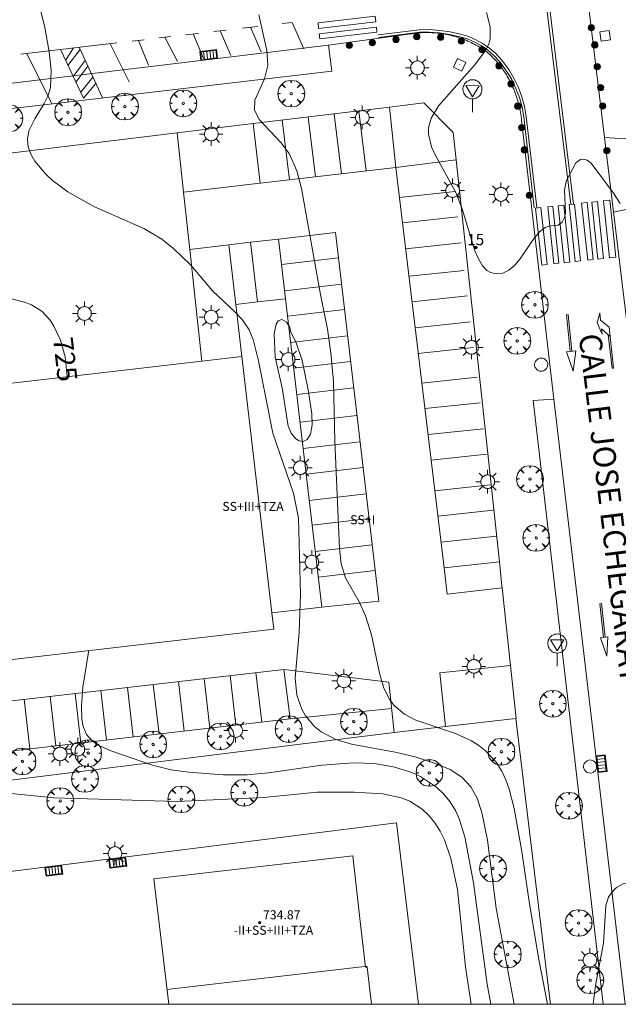
# Model space of a CAD drawing. Units: millimetres. Extents: x 424000 to 425004, y 4486499 to 4487001.
# Drawn here: x 424499 to 424552, y 4486500 to 4486588 of the extents above; entities that cross this region are included whole.
import ezdxf

# ---------------------------------------------------------------- set-up
doc = ezdxf.new("R2010")
doc.units = ezdxf.units.MM
doc.header["$MEASUREMENT"] = 0
doc.linetypes.add('VADO', pattern=[9.01, 2.71, -0.9, 0.9, -0.9, 0.9, -0.9, 0.9, -0.9])
doc.layers.get('0').update_dxf_attribs({"lineweight": 9})
for name, color, linetype, lineweight in [('1', 7, 'Continuous', 9), ('f012003p_num_plantas', 252, 'Continuous', 9), ('f022001p_portal', 7, 'Continuous', 9), ('f022001p_portal_texto', 7, 'Continuous', 9), ('f030042l_viaurbana_texto', 7, 'Continuous', 9), ('f031026l_pinturavial', 253, 'Continuous', 9), ('f050002l_curvanivel_cgn', 23, 'Continuous', 9), ('f050002l_curvanivel_mae', 213, 'Continuous', 9), ('f050009p_puntocotaconstruccionelevada', 211, 'Continuous', 9), ('f061013p_arbol', 91, 'Continuous', 9), ('f070045l_muro_mur', 30, 'MURO2', 9), ('f070045l_muro_tap', 11, 'MURO2', 9), ('f070056l_edificacion_med', 221, 'Continuous', 9), ('f070056s_edificacion_edi', 240, 'Continuous', 9), ('f070058l_elementoconstruido_bordillo', 30, 'Continuous', 9), ('f071045l_vado', 30, 'VADO', 9), ('f081051p_bolardo', 7, 'Continuous', 9), ('f081055p_farola', 7, 'Continuous', 9), ('f081058p_imbornal', 7, 'Continuous', 9), ('f081065p_registro_circular', 7, 'Continuous', 9), ('f081065p_registro_cuadrado', 7, 'Continuous', 9), ('f081068p_senal', 7, 'Continuous', 9), ('HOJAS', 7, 'Continuous', 9)]:
    doc.layers.add(name, color=color, linetype=linetype, lineweight=lineweight)
doc.styles.add('ROMANS', font='romans.shx')
doc.styles.get("Standard").update_dxf_attribs({"font": 'arial.ttf'})
doc.styles.add('Style-s7210005_h', font='txt')
doc.linetypes.add('MURO2', pattern='A,3.1e-05,[1,muro2.shx,S=1,R=0,X=0,Y=0],-3.058844', length=3.058875)

# ---------------------------------------------------------------- blocks, each defined once
blk = doc.blocks.new('TVK2846N_ACAD_1_FMEBLOCK1')
at = {"layer": 'HOJAS'}
blk.add_lwpolyline([(-500, 250), (500, 250), (500, -250), (-500, -250)], close=True, dxfattribs=at)
blk = doc.blocks.new('punto_cota_construccion_elevada')
at = {"layer": 'f050009p_puntocotaconstruccionelevada'}
h = blk.add_hatch(color=256, dxfattribs=at)
h.dxf.hatch_style = 1
edge = h.paths.add_edge_path()
edge.add_arc((0, 0), 0.1, 0, 360)
blk.add_circle((0, 0), 0.1, dxfattribs=at)
blk = doc.blocks.new('arbol')
at = {"color": 0, "linetype": 'Continuous', "lineweight": 0, "flags": 128}
for points in [[(0.96, 0.012), (1.2, 0.036), (1.128, 0.468), (0.888, 0.804), (0.528, 0.528), (0.816, 0.876), (0.48, 1.104), (0.048, 1.176), (0.012, 0.96), (-0.048, 1.176), (-0.48, 1.104), (-0.816, 0.876), (-0.504, 0.528), (-0.864, 0.804), (-1.104, 0.468), (-1.188, 0.036), (-0.936, 0.012)], [(-0.936, 0.012), (-1.188, -0.048), (-1.104, -0.48), (-0.864, -0.804), (-0.504, -0.504), (-0.816, -0.876), (-0.48, -1.116)], [(-0.48, -1.116), (-0.048, -1.188), (0.012, -0.936), (0.048, -1.188), (0.48, -1.116), (0.816, -0.876), (0.528, -0.504), (0.888, -0.804), (1.128, -0.48), (1.2, -0.048), (0.96, 0.012)]]:
    blk.add_lwpolyline(points, dxfattribs=at)
at = {"color": 0, "linetype": 'Continuous', "lineweight": 0, "extrusion": (0, 0, -1)}
for start, end in [(180.0229, 7.59464), (7.22334, 180.0229)]:
    blk.add_arc((0, 0), 0.104, start, end, dxfattribs=at)
blk = doc.blocks.new('bolardo')
at = {"layer": 'f081051p_bolardo', "true_color": 0xcd6928}
h = blk.add_hatch(color=32, dxfattribs=at)
h.dxf.hatch_style = 1
edge = h.paths.add_edge_path()
edge.add_arc((0, 0), 0.282, 0, 360)
edge = h.paths.add_edge_path(flags=16)
edge.add_arc((0, 0), 0.149, 0, 360)
at = {"layer": 'f081051p_bolardo'}
h = blk.add_hatch(color=256, dxfattribs=at)
h.dxf.hatch_style = 1
edge = h.paths.add_edge_path()
edge.add_arc((0, 0), 0.149, 0, 360)
for radius in [0.282, 0.149]:
    blk.add_circle((0, 0), radius, dxfattribs=at)
blk = doc.blocks.new('farola')
at = {"layer": '1'}
for points in [[(0, 1.05, 0), (0, 0.6, 0)], [(-1.05, 0, 0), (-0.59, 0, 0)], [(-0.75, 0.75, 0), (-0.42, 0.42, 0)], [(0.01, 0.61, 0), (0.09, 0.6, 0), (0.16, 0.58, 0), (0.24, 0.57, 0), (0.3, 0.52, 0), (0.37, 0.49, 0), (0.43, 0.43, 0), (0.48, 0.39, 0), (0.52, 0.31, 0), (0.57, 0.25, 0), (0.6, 0.18, 0), (0.61, 0.1, 0), (0.61, 0.03, 0), (0.61, -0.03, 0), (0.61, -0.11, 0), (0.6, -0.18, 0), (0.57, -0.26, 0), (0.52, -0.32, 0), (0.48, -0.39, 0), (0.43, -0.44, 0), (0.37, -0.5, 0), (0.3, -0.53, 0), (0.24, -0.57, 0), (0.16, -0.59, 0), (0.09, -0.6, 0), (0, -0.62, 0), (-0.06, -0.6, 0), (-0.14, -0.59, 0), (-0.21, -0.57, 0), (-0.27, -0.53, 0), (-0.35, -0.5, 0), (-0.41, -0.44, 0), (-0.45, -0.39, 0), (-0.5, -0.32, 0), (-0.54, -0.26, 0), (-0.57, -0.18, 0), (-0.59, -0.11, 0), (-0.59, -0.03, 0), (-0.59, 0.03, 0), (-0.59, 0.1, 0), (-0.57, 0.18, 0), (-0.54, 0.25, 0), (-0.5, 0.31, 0), (-0.45, 0.39, 0), (-0.41, 0.43, 0), (-0.35, 0.49, 0), (-0.27, 0.52, 0), (-0.21, 0.57, 0), (-0.14, 0.58, 0), (-0.06, 0.6, 0), (0.01, 0.61, 0)], [(0.75, 0.75, 0), (0.43, 0.43, 0)], [(1.05, 0, 0), (0.61, 0, 0)], [(-0.75, -0.74, 0), (-0.42, -0.41, 0)], [(0, -1.05, 0), (0, -0.62, 0)], [(0.75, -0.75, 0), (0.43, -0.44, 0)]]:
    blk.add_polyline3d(points, dxfattribs=at)
blk = doc.blocks.new('B129')
at = {"layer": 'f081065p_registro_circular'}
for points in [[(0, 0.591, 0), (0.102, 0.575, 0), (0.22, 0.543, 0), (0.331, 0.48, 0), (0.496, 0.307, 0), (0.575, 0.094, 0), (0.567, -0.134, 0), (0.528, -0.236, 0), (0.472, -0.346, 0), (0.291, -0.496, 0), (0.189, -0.559, 0), (0.071, -0.583, 0), (-0.142, -0.567, 0), (-0.26, -0.52, 0), (-0.354, -0.465, 0), (-0.512, -0.283, 0), (-0.559, -0.181, 0), (-0.583, -0.063, 0), (-0.583, 0.047, 0), (-0.559, 0.165, 0), (-0.52, 0.268, 0), (-0.449, 0.362, 0), (-0.276, 0.52, 0), (-0.157, 0.567, 0), (0, 0.591, 0)], [(0, 0.008, 0), (0, 0, 0), (0, 0.008, 0)]]:
    blk.add_polyline3d(points, dxfattribs=at)
blk = doc.blocks.new('registro_cuadrado')
at = {"layer": 'f081065p_registro_cuadrado'}
blk.add_lwpolyline([(-0.42, 0.416), (-0.42, -0.424), (0.42, -0.424), (0.42, 0.416)], close=True, dxfattribs=at)
blk.add_polyline3d([(0, 0.003, 0), (0, -0.004, 0), (0, 0.003, 0)], dxfattribs=at)
blk = doc.blocks.new('señal')
at = {"layer": 'f081068p_senal'}
for points in [[(0, 2.869, 0), (0.102, 2.852, 0), (0.205, 2.852, 0), (0.307, 2.8, 0), (0.376, 2.766, 0), (0.478, 2.715, 0), (0.563, 2.647, 0), (0.632, 2.561, 0), (0.683, 2.493, 0), (0.734, 2.391, 0), (0.785, 2.305, 0), (0.82, 2.203, 0), (0.837, 2.1, 0), (0.837, 1.981, 0), (0.82, 1.878, 0), (0.785, 1.776, 0), (0.768, 1.69, 0), (0.717, 1.588, 0), (0.666, 1.486, 0), (0.581, 1.417, 0), (0.512, 1.366, 0), (0.427, 1.281, 0), (0.324, 1.229, 0), (0.256, 1.212, 0), (0.154, 1.178, 0), (0.051, 1.161, 0), (-0.051, 1.161, 0), (-0.154, 1.178, 0), (-0.256, 1.212, 0), (-0.342, 1.229, 0), (-0.444, 1.281, 0), (-0.512, 1.366, 0), (-0.598, 1.417, 0), (-0.666, 1.486, 0), (-0.717, 1.588, 0), (-0.768, 1.69, 0), (-0.803, 1.776, 0), (-0.82, 1.878, 0), (-0.854, 1.981, 0), (-0.854, 2.1, 0), (-0.82, 2.203, 0), (-0.803, 2.305, 0), (-0.751, 2.391, 0), (-0.7, 2.493, 0), (-0.649, 2.561, 0), (-0.563, 2.647, 0), (-0.495, 2.715, 0), (-0.393, 2.766, 0), (-0.307, 2.8, 0), (-0.205, 2.852, 0), (-0.102, 2.852, 0), (0, 2.869, 0)], [(0, 1.366, 0), (-0.598, 2.356, 0), (0.581, 2.339, 0), (0, 1.366, 0)], [(0, 1.161, 0), (0, 0, 0)]]:
    blk.add_polyline3d(points, dxfattribs=at)
blk = doc.blocks.new('imbornal_izq')
at = {"layer": 'f081051p_bolardo'}
h = blk.add_hatch(color=256, dxfattribs=at)
h.dxf.hatch_style = 1
h.paths.add_polyline_path([(0, 0), (0, -0.821), (1.499, -0.821), (1.499, 0)])
h.paths.add_polyline_path([(1.434, -0.065), (1.434, -0.756), (0.065, -0.756), (0.065, -0.065)], flags=16)
for p, q in [((0, 0), (1.499, 0)), ((0, -0.821), (0, 0)), ((1.499, 0), (1.499, -0.821)), ((1.499, -0.821), (0, -0.821))]:
    blk.add_line(p, q, dxfattribs=at)
blk.add_lwpolyline([(0.065, -0.065), (1.434, -0.065), (1.434, -0.756), (0.065, -0.756)], close=True, dxfattribs=at)
for points in [[(0.339, -0.065), (0.339, -0.756)], [(0.612, -0.065), (0.612, -0.756)], [(0.886, -0.065), (0.886, -0.756)], [(1.16, -0.065), (1.16, -0.756)]]:
    blk.add_lwpolyline(points, dxfattribs=at)
for p in [(0.339, -0.065), (0.612, -0.065), (0.886, -0.065), (1.16, -0.065)]:
    blk.add_point(p, dxfattribs=at)
blk = doc.blocks.new('portal_catastro')
at = {"layer": 'f022001p_portal'}
h = blk.add_hatch(color=256, dxfattribs=at)
h.dxf.hatch_style = 1
edge = h.paths.add_edge_path()
edge.add_arc((0, 0), 0.125, 0, 360)
blk.add_circle((0, 0), 0.125, dxfattribs=at)

msp = doc.modelspace()

# ---------------------------------------------------------------- linework, layer by layer
at = {"layer": 'f031026l_pinturavial'}
for p, q in [((424545.385, 4486591.925, 728.313), (424547.907, 4486571.154, 728.062)), ((424545.625, 4486591.954, 728.313), (424548.147, 4486571.183, 728.062)), ((424518.738, 4486586.833, 726.838), (424520.076, 4486586.99, 726.912)), ((424519.427, 4486586.914, 726.876), (424520.392, 4486584.733, 726.915)), ((424522.242, 4486587.243, 727.032), (424523.138, 4486587.348, 727.081)), ((424523.138, 4486587.348, 727.081), (424524.183, 4486585.01, 727.081)), ((424511.283, 4486585.962, 726.426), (424512.345, 4486586.086, 726.484)), ((424511.82, 4486586.025, 726.455), (424512.955, 4486583.863, 726.504)), ((424513.659, 4486586.24, 726.557), (424514.816, 4486586.375, 726.621)), ((424514.344, 4486586.32, 726.595), (424515.263, 4486584.133, 726.631)), ((424516.174, 4486586.534, 726.696), (424517.263, 4486586.661, 726.756)), ((424517.689, 4486584.417, 726.765), (424516.73, 4486586.599, 726.727)), ((424499.02, 4486584.528, 725.748), (424507.542, 4486585.524, 726.219)), ((424502.989, 4486583.969, 725.962), (424503.696, 4486585.075, 726.006)), ((424504.191, 4486585.132, 726.034), (424506.284, 4486580.626, 726.034)), ((424506.97, 4486585.457, 726.187), (424508.639, 4486582.054, 726.187)), ((424508.923, 4486585.686, 726.295), (424509.979, 4486585.809, 726.354)), ((424510.362, 4486583.56, 726.36), (424509.472, 4486585.75, 726.326)), ((424499.544, 4486584.589, 725.777), (424501.75, 4486580.15, 725.777)), ((424504.586, 4486580.61, 726.034), (424502.528, 4486584.938, 725.942)), ((424503.2, 4486583.525, 725.972), (424504.278, 4486584.946, 726.034)), ((424503.672, 4486582.531, 725.993), (424504.738, 4486583.954, 726.034)), ((424504.97, 4486583.455, 726.034), (424503.915, 4486582.022, 726.004)), ((424504.337, 4486581.134, 726.022), (424505.418, 4486582.491, 726.034)), ((424505.683, 4486581.919, 726.034), (424504.586, 4486580.61, 726.034)), ((424525.204, 4486573.619, 656.334), (424524.56, 4486578.92, 776.497)), ((424527.521, 4486573.889, 679.792), (424526.877, 4486579.191, 799.955)), ((424529.708, 4486574.145, 701.931), (424529.063, 4486579.447, 822.094)), ((424520.304, 4486573.046, 606.719), (424519.659, 4486578.348, 726.882)), ((424522.901, 4486573.35, 633.01), (424522.256, 4486578.651, 753.173)), ((424532.691, 4486571.786, 729.137), (424537.603, 4486572.313, 724.54)), ((424532.964, 4486569.514, 729.353), (424537.876, 4486570.042, 724.756)), ((424518.123, 4486562.251), (424517.501, 4486567.56, 263.296)), ((424520.048, 4486562.477), (424519.426, 4486567.785, 209.769)), ((424533.241, 4486567.203, 729.573), (424538.154, 4486567.73, 724.976)), ((424522.201, 4486565.818, 80.34), (424527.253, 4486566.41, -0.447)), ((424533.534, 4486564.763, 729.805), (424538.447, 4486565.29, 725.208)), ((424522.476, 4486563.474, 18.519), (424527.527, 4486564.066, -62.268)), ((424533.807, 4486562.492, 730.02), (424538.72, 4486563.019, 725.423)), ((424522.74, 4486561.221, 80.408), (424527.792, 4486561.813, -0.38)), ((424534.085, 4486560.18, 730.24), (424538.997, 4486560.707, 725.643)), ((424551.406, 4486559.398, 727.93), (424550.653, 4486560.098, 727.935)), ((424551.72, 4486556.601, 727.912), (424551.312, 4486560.243, 727.935)), ((424523.015, 4486558.877, 18.586), (424528.066, 4486559.469, -62.201)), ((424534.358, 4486557.909, 730.456), (424539.27, 4486558.436, 725.859)), ((424523.282, 4486556.598, 80.475), (424528.333, 4486557.19, -0.312)), ((424534.675, 4486555.264, 730.707), (424539.588, 4486555.791, 726.11)), ((424523.556, 4486554.254, 18.654), (424528.608, 4486554.846, -62.133)), ((424534.948, 4486552.993, 730.923), (424539.86, 4486553.52, 726.326)), ((424523.845, 4486551.792, 80.546), (424528.896, 4486552.384, -0.242)), ((424535.226, 4486550.681, 731.143), (424540.138, 4486551.208, 726.546)), ((424524.12, 4486549.448, 18.724), (424529.171, 4486550.04, -62.063)), ((424535.498, 4486548.41, 731.359), (424540.411, 4486548.937, 726.762)), ((424524.387, 4486547.169, 80.613), (424529.438, 4486547.761, -0.174)), ((424535.825, 4486545.691, 731.617), (424540.737, 4486546.218, 727.02)), ((424524.661, 4486544.825, 18.792), (424529.713, 4486545.417, -61.995)), ((424536.098, 4486543.42, 731.833), (424541.01, 4486543.947, 727.236)), ((424524.92, 4486542.615, 80.68), (424529.972, 4486543.207, -0.107)), ((424536.375, 4486541.108, 732.053), (424541.288, 4486541.635, 727.456)), ((424525.195, 4486540.27, 18.858), (424530.247, 4486540.862, -61.929)), ((424525.462, 4486537.992, 80.747), (424530.514, 4486538.584, -0.04)), ((424536.648, 4486538.837, 732.269), (424541.561, 4486539.364, 727.672)), ((424515.315, 4486528.978, 729.284), (424515.825, 4486524.564, 729.089)), ((424517.622, 4486529.245, 729.639), (424518.132, 4486524.83, 729.444)), ((424519.919, 4486529.51, 729.993), (424520.429, 4486525.095, 729.797)), ((424508.497, 4486528.191, 728.234), (424509.007, 4486523.776, 728.039)), ((424510.794, 4486528.457, 728.588), (424511.304, 4486524.042, 728.393)), ((424513.019, 4486528.713, 728.93), (424513.529, 4486524.298, 728.735)), ((424501.612, 4486527.397, 727.174), (424502.122, 4486522.982, 726.979)), ((424503.837, 4486527.653, 727.517), (424504.347, 4486523.239, 727.322)), ((424506.134, 4486527.919, 727.871), (424506.644, 4486523.504, 727.675)), ((424499.316, 4486527.131, 726.821), (424499.826, 4486522.717, 726.625))]:
    msp.add_line(p, q, dxfattribs=at)
for points in [[(424530.525, 4486587.898, 727.57), (424530.578, 4486587.397, 727.57), (424525.494, 4486586.818, 727.081), (424525.441, 4486587.318, 727.081), (424530.525, 4486587.898, 727.57)], [(424530.628, 4486586.924, 727.57), (424530.674, 4486586.479, 727.57), (424525.591, 4486585.9, 727.081), (424525.544, 4486586.344, 727.081), (424530.628, 4486586.924, 727.57)], [(424544.896, 4486570.869, 728.094), (424543.957, 4486578.977, 728.145), (424543.802, 4486579.858, 728.138), (424543.566, 4486580.725, 728.13), (424543.252, 4486581.566, 728.122), (424542.863, 4486582.376, 728.114), (424542.402, 4486583.147, 728.106), (424541.875, 4486583.869, 728.097), (424541.741, 4486584.033, 728.094), (424541.241, 4486584.576, 728.043), (424540.68, 4486585.064, 728), (424540.068, 4486585.487, 727.966), (424539.413, 4486585.84, 727.941), (424538.723, 4486586.119, 727.925), (424538.099, 4486586.299, 727.919), (424537.184, 4486586.505, 727.931), (424536.255, 4486586.641, 727.904), (424535.32, 4486586.706, 727.838), (424534.463, 4486586.703, 727.745), (424530.793, 4486586.244, 727.57)], [(424544.669, 4486570.843, 728.094), (424543.731, 4486578.944, 728.145), (424543.579, 4486579.808, 728.138), (424543.349, 4486580.655, 728.13), (424543.042, 4486581.477, 728.122), (424542.662, 4486582.268, 728.114), (424542.212, 4486583.021, 728.106), (424541.695, 4486583.73, 728.097), (424541.568, 4486583.884, 728.094), (424541.082, 4486584.412, 728.043), (424540.54, 4486584.883, 728), (424539.949, 4486585.292, 727.966), (424539.316, 4486585.634, 727.941), (424538.649, 4486585.904, 727.925), (424538.042, 4486586.078, 727.919), (424537.142, 4486586.281, 727.931), (424536.23, 4486586.414, 727.904), (424535.313, 4486586.478, 727.838), (424534.477, 4486586.475, 727.745), (424530.821, 4486586.018, 727.57)], [(424532.37, 4486574.456, 728.883), (424520.304, 4486573.046, 606.719), (424513.487, 4486572.25, 537.701)], [(424532.37, 4486574.456, 728.883), (424536.648, 4486538.837, 732.269), (424536.932, 4486536.471, 732.493), (424541.807, 4486537.056, 727.641)], [(424547.289, 4486571.091, 728.062), (424547.835, 4486566.027, 727.975), (424547.327, 4486565.972, 727.975), (424546.781, 4486571.036, 728.062), (424547.289, 4486571.091, 728.062)], [(424548.232, 4486571.192, 728.062), (424548.778, 4486566.129, 727.975), (424548.316, 4486566.079, 727.975), (424547.77, 4486571.142, 728.062), (424548.232, 4486571.192, 728.062)], [(424549.364, 4486571.314, 728.062), (424549.909, 4486566.25, 727.975), (424549.425, 4486566.198, 727.975), (424548.88, 4486571.262, 728.062), (424549.364, 4486571.314, 728.062)], [(424550.823, 4486566.349, 727.975), (424550.278, 4486571.413, 728.062), (424549.773, 4486571.358, 728.062), (424550.319, 4486566.295, 727.975), (424550.823, 4486566.349, 727.975)], [(424551.918, 4486566.467, 727.975), (424551.373, 4486571.531, 728.062), (424550.817, 4486571.471, 728.062), (424551.362, 4486566.407, 727.975), (424551.918, 4486566.467, 727.975)], [(424545.262, 4486570.872, 728.062), (424545.807, 4486565.809, 727.975), (424545.33, 4486565.757, 727.975), (424544.784, 4486570.821, 728.062), (424545.262, 4486570.872, 728.062)], [(424546.318, 4486570.986, 728.062), (424546.864, 4486565.922, 727.975), (424546.404, 4486565.873, 727.975), (424545.859, 4486570.936, 728.062), (424546.318, 4486570.986, 728.062)], [(424530.832, 4486535.869, 0), (424527.253, 4486566.41, -0.447), (424526.988, 4486568.672, -0.48), (424521.936, 4486568.08, 139.979), (424519.426, 4486567.785, 209.769), (424517.501, 4486567.56, 263.296), (424514.039, 4486567.154, 359.539)], [(424522.558, 4486562.771, 0), (424522.201, 4486565.818, 80.34), (424521.936, 4486568.08, 139.979)], [(424547.848, 4486558.071, 727.926), (424547.529, 4486561.341, 727.926), (424547.681, 4486561.356, 727.926), (424547.999, 4486558.088, 727.933)], [(424551.406, 4486559.398, 727.93), (424550.653, 4486560.098, 727.935), (424550.707, 4486559.609, 727.932), (424550.268, 4486560.617, 727.932), (424550.495, 4486561.505, 727.944), (424550.567, 4486560.858, 727.94), (424551.312, 4486560.243, 727.935)], [(424551.72, 4486556.601, 727.912), (424551.597, 4486556.587, 727.919), (424551.249, 4486559.544, 727.919)], [(424548.351, 4486558.128, 727.924), (424548.121, 4486556.322, 727.913), (424547.54, 4486558.037, 727.924), (424548.351, 4486558.128, 727.924)], [(424550.819, 4486532.628, 727.478), (424550.492, 4486535.625, 727.478), (424550.65, 4486535.643, 727.478), (424550.977, 4486532.647, 727.471)], [(424551.219, 4486532.676, 727.464), (424551.105, 4486530.962, 727.433), (424550.552, 4486532.597, 727.464), (424551.219, 4486532.676, 727.464)], [(424522.397, 4486529.796, 726.821), (424496.914, 4486526.854, 726.821), (424497.106, 4486525.195, 726.821), (424482.313, 4486523.487, 726.821), (424482.121, 4486525.146, 726.821), (424456.892, 4486522.234, 722.937), (424454.639, 4486521.974, 722.59)]]:
    msp.add_polyline3d(points, dxfattribs=at)
at = {"layer": 'f050002l_curvanivel_cgn'}
for points in [[(424500.383, 4486589.968, 726), (424501.11, 4486587.046, 726), (424501.533, 4486584.726, 726), (424501.72, 4486583.102, 726), (424501.649, 4486581.564, 726), (424501.438, 4486580.842, 726), (424501.09, 4486580.121, 726), (424500.251, 4486578.768, 726), (424499.732, 4486577.705, 726), (424499.592, 4486576.949, 726), (424499.666, 4486576.286, 726), (424499.902, 4486575.63, 726), (424500.258, 4486575.017, 726), (424501.246, 4486573.85, 726), (424501.843, 4486573.3, 726), (424503.199, 4486572.268, 726), (424505.553, 4486570.936, 726), (424509.937, 4486569.002, 726), (424511.543, 4486568.06, 726), (424512.626, 4486567.211, 726), (424514.116, 4486565.746, 726), (424516.044, 4486563.462, 726), (424518.021, 4486561.638, 726), (424518.685, 4486560.928, 726), (424519.313, 4486559.987, 726), (424519.673, 4486559.147, 726), (424520.152, 4486557.231, 726), (424521.415, 4486550.799, 726), (424523.244, 4486545.464, 726), (424523.7, 4486543.243, 726), (424523.893, 4486536.479, 726), (424523.76, 4486533.106, 726), (424523.404, 4486529.027, 726), (424523.557, 4486527.496, 726), (424523.99, 4486526.254, 726), (424524.313, 4486525.677, 726), (424525.115, 4486524.706, 726), (424525.704, 4486524.228, 726), (424527.009, 4486523.546, 726), (424528.406, 4486523.13, 726), (424532.302, 4486522.432, 726), (424534.087, 4486522.003, 726), (424535.798, 4486521.458, 726), (424537.174, 4486520.874, 726), (424538.222, 4486520.197, 726), (424539.02, 4486519.35, 726), (424539.597, 4486518.33, 726), (424540.016, 4486517.07, 726), (424540.497, 4486514.602, 726), (424541.286, 4486508.559, 726), (424542.882, 4486500, 726)], [(424520.188, 4486588.015, 727), (424520.877, 4486584.846, 727), (424520.964, 4486583.513, 727), (424520.677, 4486582.33, 727), (424519.824, 4486580.427, 727), (424519.793, 4486579.566, 727), (424520.198, 4486578.712, 727), (424522.131, 4486576.677, 727), (424522.869, 4486575.682, 727), (424523.562, 4486574.145, 727), (424523.978, 4486572.584, 727), (424525.662, 4486563.146, 727), (424526.281, 4486560.068, 727), (424526.591, 4486557.958, 727), (424526.805, 4486555.392, 727), (424526.928, 4486550.101, 727), (424527.36, 4486540.557, 727), (424527.499, 4486539.185, 727), (424527.878, 4486537.943, 727), (424529.093, 4486535.801, 727), (424529.672, 4486534.557, 727), (424530.193, 4486532.863, 727), (424530.895, 4486529.449, 727), (424531.289, 4486528.133, 727), (424531.832, 4486527.1, 727), (424532.224, 4486526.593, 727), (424533.127, 4486525.805, 727), (424534.149, 4486525.263, 727), (424537.658, 4486524.094, 727), (424539.078, 4486523.428, 727), (424539.736, 4486523.022, 727), (424540.344, 4486522.558, 727), (424541.289, 4486521.534, 727), (424541.781, 4486520.737, 727), (424542.139, 4486519.961, 727), (424542.435, 4486519.143, 727), (424542.885, 4486517.426, 727), (424543.546, 4486513.769, 727), (424544.251, 4486508.939, 727), (424545.085, 4486503.988, 727), (424545.847, 4486500, 727)], [(424540.428, 4486588.236, 728), (424540.736, 4486586.953, 728), (424540.741, 4486585.886, 728), (424540.614, 4486585.417, 728), (424540.279, 4486584.764, 728), (424539.34, 4486583.555, 728), (424536.172, 4486579.949, 728), (424535.494, 4486578.835, 728), (424535.276, 4486577.969, 728), (424535.27, 4486577.4, 728), (424535.528, 4486576.281, 728), (424535.842, 4486575.582, 728), (424537.697, 4486572.205, 728), (424538.245, 4486570.768, 728), (424539.389, 4486567.038, 728), (424539.694, 4486566.302, 728), (424540.058, 4486565.686, 728), (424540.457, 4486565.274, 728), (424540.772, 4486565.092, 728), (424541.306, 4486564.977, 728), (424541.863, 4486565.053, 728), (424542.418, 4486565.321, 728), (424542.946, 4486565.767, 728), (424543.424, 4486566.331, 728), (424544.5, 4486567.946, 728), (424545.125, 4486568.715, 728), (424545.642, 4486569.093, 728), (424545.975, 4486569.211, 728), (424546.789, 4486569.31, 728), (424547.142, 4486569.567, 728), (424547.355, 4486569.984, 728), (424547.446, 4486570.411, 728), (424547.356, 4486572.425, 728), (424547.502, 4486573.213, 728), (424548.363, 4486574.86, 728), (424548.792, 4486575.166, 728), (424549.086, 4486575.188, 728), (424549.383, 4486575.095, 728), (424549.717, 4486574.827, 728), (424551.711, 4486572.156, 728), (424552.307, 4486571.233, 728)], [(424522.995, 4486559.896, 727), (424522.943, 4486560.231, 727), (424522.637, 4486560.68, 727), (424522.211, 4486560.934, 727), (424521.892, 4486560.795, 727), (424521.73, 4486560.514, 727), (424521.553, 4486559.653, 727), (424521.624, 4486557.577, 727), (424522.241, 4486554.828, 727), (424522.789, 4486551.429, 727), (424523.056, 4486550.8, 727), (424523.459, 4486550.317, 727), (424523.754, 4486550.129, 727), (424524.121, 4486550.061, 727), (424524.484, 4486550.231, 727), (424524.776, 4486550.732, 727), (424524.917, 4486551.548, 727), (424524.883, 4486552.53, 727), (424524.567, 4486554.669, 727), (424524.039, 4486557.269, 727), (424523.51, 4486558.855, 727), (424522.995, 4486559.896, 727)], [(424494.366, 4486519.13, 724), (424501.942, 4486518.373, 724), (424512.918, 4486518.038, 724), (424520.591, 4486518.383, 724), (424525.37, 4486518.868, 724), (424528.64, 4486518.88, 724), (424531.211, 4486518.717, 724), (424532.822, 4486518.375, 724), (424533.612, 4486518.058, 724), (424534.689, 4486517.367, 724), (424535.296, 4486516.798, 724), (424535.829, 4486516.148, 724), (424536.293, 4486515.413, 724), (424536.681, 4486514.619, 724), (424537.251, 4486512.969, 724), (424537.835, 4486510.21, 724), (424538.543, 4486503.337, 724), (424539.043, 4486500, 724)], [(424549.909, 4486500, 727), (424550.114, 4486501.663, 727), (424550.818, 4486505.452, 727), (424551.024, 4486508.781, 727), (424551.27, 4486509.532, 727), (424551.581, 4486510.013, 727), (424551.989, 4486510.397, 727), (424552.574, 4486510.704, 727), (424553.564, 4486510.89, 727), (424555.685, 4486510.933, 727), (424557.251, 4486511.056, 727), (424557.968, 4486510.96, 727), (424558.288, 4486510.838, 727), (424558.93, 4486510.397, 727), (424559.77, 4486509.321, 727), (424561.628, 4486506.114, 727), (424563.502, 4486501.833, 727), (424564.583, 4486500, 727)]]:
    msp.add_polyline3d(points, dxfattribs=at)
at = {"layer": 'f050002l_curvanivel_mae'}
for points in [[(424497.954, 4486562.828, 725), (424499.338, 4486562.47, 725), (424499.973, 4486562.212, 725), (424500.906, 4486561.62, 725), (424501.622, 4486560.855, 725), (424501.962, 4486560.336, 725), (424502.526, 4486559.093, 725), (424502.943, 4486557.592, 725), (424503.145, 4486555.826, 725)], [(424505.021, 4486531.454, 725), (424505.016, 4486531.328, 725), (424504.524, 4486528.216, 725), (424504.403, 4486526.538, 725), (424504.436, 4486525.373, 725), (424504.552, 4486524.711, 725), (424504.859, 4486524, 725), (424505.283, 4486523.506, 725), (424505.832, 4486523.097, 725), (424507.014, 4486522.535, 725), (424510.72, 4486521.271, 725), (424512.384, 4486520.872, 725), (424513.91, 4486520.665, 725), (424517.008, 4486520.42, 725), (424519.145, 4486520.419, 725), (424521.036, 4486520.596, 725), (424525.774, 4486521.267, 725), (424528.582, 4486521.475, 725), (424530.42, 4486521.419, 725), (424532.162, 4486521.135, 725), (424533.776, 4486520.611, 725), (424534.537, 4486520.262, 725), (424535.983, 4486519.317, 725), (424536.636, 4486518.705, 725), (424537.201, 4486518.014, 725), (424537.663, 4486517.246, 725), (424537.995, 4486516.499, 725), (424538.49, 4486514.896, 725), (424539.276, 4486510.796, 725), (424540.476, 4486501.78, 725), (424540.795, 4486500, 725)]]:
    msp.add_polyline3d(points, dxfattribs=at)
at = {"layer": 'f070045l_muro_mur'}
for points in [[(424450.607, 4486550.229, 722.59), (424450.246, 4486553.714, 722.59), (424448.176, 4486553.562, 722.59), (424446.516, 4486569.452, 722.59), (424446.516, 4486569.452, 722.59), (424512.916, 4486577.528, 726.487), (424519.659, 4486578.348, 726.882), (424531.787, 4486579.823, 727.594), (424534.835, 4486580.194, 727.773), (424537.462, 4486577.569, 728.173), (424537.723, 4486575.133, 728.141), (424541.561, 4486539.364, 727.672), (424541.792, 4486537.21, 727.643), (424541.808, 4486537.056, 727.641), (424542.55, 4486530.141, 727.551), (424543.055, 4486525.439, 727.489)], [(424536.784, 4486524.706, 727.103), (424536.267, 4486529.491, 727.103), (424542.55, 4486530.141, 727.551)], [(424532.224, 4486524.186, 726.821), (424531.731, 4486528.662, 726.821), (424522.397, 4486529.796, 726.821), (424522.964, 4486525.392, 726.821), (424531.99, 4486526.312, 726.821)], [(424455.16, 4486514.968, 722.454), (424478.304, 4486517.49, 724.14), (424532.224, 4486524.186, 726.821), (424536.784, 4486524.706, 727.103), (424543.025, 4486525.419, 727.489), (424545.704, 4486503.359, 726.773), (424546.104, 4486500, 726.768)]]:
    msp.add_polyline3d(points, dxfattribs=at)
at = {"layer": 'f070045l_muro_tap'}
msp.add_polyline3d([(424512.916, 4486577.528, 726.487), (424513.487, 4486572.25, 537.701), (424514.038, 4486567.154, 355.429), (424515.114, 4486557.217, 0)], dxfattribs=at)
at = {"layer": 'f070056l_edificacion_med'}
msp.add_line((424511.995, 4486501.32, 723.198), (424529.805, 4486503.39, 723.262), dxfattribs=at)
at = {"layer": 'f070056s_edificacion_edi'}
for points in [[(424453.5, 4486525.501, 0), (424452.555, 4486533.462, 0), (424452.314, 4486535.538, 0), (424451.595, 4486541.727, 0), (424450.737, 4486549.112, 0), (424450.607, 4486550.229, 0), (424482.109, 4486553.889, 0), (424482.06, 4486554.317, 0), (424482.455, 4486554.363, 0), (424482.772, 4486551.642, 0), (424489.565, 4486552.431, 0), (424489.255, 4486555.096, 0), (424489.622, 4486555.138, 0), (424489.723, 4486554.267, 0), (424515.114, 4486557.217, 0), (424518.665, 4486557.63, 0), (424521.343, 4486534.815, 0), (424521.513, 4486533.37, 0), (424492.61, 4486530.012, 0), (424492.591, 4486530.18, 0), (424485.039, 4486529.302, 0), (424485.056, 4486529.152, 0)], [(424530.199, 4486500, 723.252), (424512.161, 4486500, 723.41), (424510.825, 4486511.15, 723.321), (424528.525, 4486513.21, 723.233), (424529.195, 4486507.36, 723.233), (424529.665, 4486503.31, 723.262), (424529.815, 4486503.31, 723.262)]]:
    msp.add_polyline3d(points, close=True, dxfattribs=at)
at = {"layer": 'f070058l_elementoconstruido_bordillo'}
for p, q in [((424377.823, 4486567.445, 720.51), (424526.357, 4486585.319, 727.26)), ((424525.778, 4486535.336, 726.22), (424530.832, 4486535.869, 727.08))]:
    msp.add_line(p, q, dxfattribs=at)
for points in [[(424547.521, 4486605.79, 728.64), (424548.589, 4486596.244, 728.52), (424553.315, 4486557.269, 727.69), (424555.405, 4486537.294, 727.46), (424558.605, 4486511.325, 726.92), (424560.023, 4486500, 726.739)], [(424492.988, 4486579.104, 725.56), (424502.879, 4486580.226, 725.92), (424526.679, 4486583.015, 727.31), (424526.357, 4486585.319, 727.26), (424530.01, 4486585.819, 727.48), (424533.472, 4486586.292, 727.61), (424533.633, 4486586.32, 727.61), (424533.795, 4486586.346, 727.61), (424533.957, 4486586.369, 727.61), (424534.119, 4486586.388, 727.61), (424534.282, 4486586.405, 727.61), (424534.444, 4486586.419, 727.74), (424534.608, 4486586.43, 727.74), (424534.771, 4486586.438, 727.74), (424534.934, 4486586.443, 727.74), (424535.098, 4486586.445, 727.74), (424535.261, 4486586.444, 727.74), (424535.424, 4486586.441, 727.76), (424535.588, 4486586.434, 727.81), (424535.751, 4486586.424, 727.81), (424535.914, 4486586.412, 727.81), (424536.076, 4486586.396, 727.81), (424536.239, 4486586.378, 727.81), (424536.401, 4486586.356, 727.81), (424536.562, 4486586.332, 727.81), (424536.723, 4486586.305, 727.83), (424536.884, 4486586.275, 727.83), (424537.044, 4486586.242, 727.83), (424537.203, 4486586.206, 727.83), (424537.362, 4486586.168, 727.83), (424537.52, 4486586.126, 727.83), (424537.677, 4486586.082, 727.83), (424537.834, 4486586.035, 727.83), (424537.989, 4486585.985, 727.83), (424538.144, 4486585.932, 727.91), (424538.297, 4486585.876, 727.91), (424538.45, 4486585.818, 727.91), (424538.601, 4486585.757, 727.91), (424538.752, 4486585.693, 727.91), (424538.901, 4486585.627, 727.91), (424539.049, 4486585.558, 727.91), (424539.195, 4486585.486, 727.91), (424539.341, 4486585.412, 727.96), (424539.485, 4486585.335, 727.96), (424539.627, 4486585.255, 727.96), (424539.768, 4486585.173, 727.96), (424539.908, 4486585.088, 727.96), (424540.046, 4486585.001, 728.02), (424540.182, 4486584.912, 728.02), (424540.317, 4486584.82, 728.02), (424540.45, 4486584.725, 728.02), (424540.569, 4486584.621, 728.02), (424540.686, 4486584.514, 728.04), (424540.801, 4486584.406, 728.04), (424540.914, 4486584.295, 728.04), (424541.025, 4486584.182, 728.04), (424541.134, 4486584.068, 728.04), (424541.241, 4486583.951, 728.05), (424541.346, 4486583.833, 728.05), (424541.448, 4486583.712, 728.05), (424541.549, 4486583.59, 728.05), (424541.647, 4486583.466, 728.05), (424541.743, 4486583.341, 728.05), (424541.837, 4486583.213, 728.05), (424541.928, 4486583.084, 728.05), (424542.017, 4486582.954, 728.05), (424542.104, 4486582.821, 728.05), (424542.189, 4486582.688, 728.05), (424542.27, 4486582.553, 728.06), (424542.35, 4486582.416, 728.1), (424542.427, 4486582.278, 728.1), (424542.502, 4486582.139, 728.1), (424542.574, 4486581.998, 728.1), (424542.643, 4486581.856, 728.1), (424542.71, 4486581.713, 728.1), (424542.774, 4486581.569, 728.1), (424542.836, 4486581.423, 728.1), (424542.895, 4486581.277, 728.1), (424542.951, 4486581.129, 728.1), (424543.005, 4486580.981, 728.1), (424543.056, 4486580.831, 728.14), (424543.105, 4486580.681, 728.14), (424543.15, 4486580.53, 728.14), (424543.193, 4486580.378, 728.14), (424543.233, 4486580.225, 728.14), (424543.281, 4486580.055, 728.14), (424543.326, 4486579.884, 728.18), (424543.367, 4486579.712, 728.18), (424543.405, 4486579.539, 728.18), (424543.439, 4486579.366, 728.18), (424543.47, 4486579.192, 728.18), (424543.497, 4486579.017, 728.18), (424543.521, 4486578.842, 728.18), (424543.542, 4486578.666, 728.18), (424546.416, 4486553.847, 727.71)], [(424531.787, 4486579.823, 727.77), (424532.37, 4486574.456, 727.6), (424537.723, 4486575.133, 728.25)], [(424521.343, 4486534.815, 725.59), (424525.778, 4486535.336, 726.22), (424522.558, 4486562.771, 726.9), (424520.048, 4486562.477, 727.04), (424518.123, 4486562.251, 725.56), (424518.665, 4486557.63, 725.37)], [(424546.416, 4486553.847, 727.71), (424544.576, 4486553.714, 727.95), (424550.802, 4486500, 727.14)], [(424546.416, 4486553.847, 727.71), (424546.621, 4486552.08, 727.69), (424552.754, 4486500, 726.852)], [(424522.964, 4486525.392, 725.89), (424482.631, 4486520.733, 719.69), (424457.402, 4486517.819, 719.6), (424454.968, 4486517.538, 719.54)], [(424494.99, 4486511.429, 723.29), (424532.426, 4486516.14, 723.22), (424534.381, 4486500, 723.215)]]:
    msp.add_polyline3d(points, dxfattribs=at)
at = {"layer": 'f071045l_vado'}
msp.add_line((424551.713, 4486570.481, 728.159), (424557.67, 4486571.731, 729.524), dxfattribs=at)
msp.add_polyline3d([(424556.956, 4486577.307, 729.296), (424556.597, 4486577.252, 728.484), (424556.242, 4486577.228, 728.453), (424552.814, 4486576.99, 728.159), (424550.908, 4486577.124, 728.484)], dxfattribs=at)

# ---------------------------------------------------------------- block references
at = {"layer": 'f022001p_portal'}
msp.add_blockref('portal_catastro', (424539.457, 4486567.331), dxfattribs=at)
at = {"layer": 'f050009p_puntocotaconstruccionelevada'}
msp.add_blockref('punto_cota_construccion_elevada', (424520.248, 4486507.265, 734.87), dxfattribs=at)
at = {"layer": 'f061013p_arbol'}
for p in [(424523.053, 4486581.014, 727.246), (424508.263, 4486579.864, 726.629), (424513.45, 4486580.151, 726.629), (424497.988, 4486578.813, 726.091), (424503.212, 4486579.362, 726.091), (424544.717, 4486562.226, 728.089), (424543.157, 4486559.019, 728.089), (424544.276, 4486546.73, 727.788), (424544.835, 4486541.496, 727.788), (424546.316, 4486526.744, 727.489), (424528.621, 4486525.153, 727.133), (424522.825, 4486524.493, 726.033), (424516.768, 4486523.839, 725.306), (424510.777, 4486523.121, 725.306), (424504.999, 4486522.344, 725.003), (424541.741, 4486522.472, 727.489), (424499.154, 4486521.613, 725.003), (424504.705, 4486520.051, 725.003), (424535.342, 4486520.59, 727.133), (424513.287, 4486518.24, 725.306), (424518.876, 4486518.823, 726.033), (424502.512, 4486518.094, 725.003), (424547.751, 4486517.67, 727.274), (424540.991, 4486512.083, 727.158), (424548.607, 4486507.24, 727.256), (424542.303, 4486504.44, 726.773), (424549.642, 4486502.146, 727.155)]:
    msp.add_blockref('arbol', p, dxfattribs=at)
at = {"layer": 'f081051p_bolardo'}
for p in [(424549.734, 4486586.88, 728.484), (424532.377, 4486585.834, 727.773), (424534.224, 4486586.081, 727.773), (424536.34, 4486586.041, 727.773), (424538.18, 4486585.691, 728.127), (424528.226, 4486585.309, 727.773), (424530.269, 4486585.549, 727.773), (424540.03, 4486584.929, 728.127), (424550.049, 4486585.348, 728.484), (424541.535, 4486583.487, 728.127), (424550.26, 4486583.405, 728.484), (424542.598, 4486581.884, 728.127), (424550.577, 4486581.55, 728.484), (424543.201, 4486579.902, 728.127), (424550.742, 4486579.909, 728.484), (424543.551, 4486577.99, 728.127), (424543.794, 4486576.011, 728.213), (424551.121, 4486575.937, 728.159), (424544.228, 4486571.964, 728.213)]:
    msp.add_blockref('bolardo', p, dxfattribs=at)
at = {"layer": 'f081055p_farola'}
for p in [(424534.269, 4486583.316, 727.773), (424529.363, 4486578.895, 727.773), (424515.939, 4486577.421, 726.629), (424537.401, 4486572.401, 728.213), (424541.698, 4486572.051, 728.213), (424504.661, 4486561.457, 725.651), (424515.93, 4486561.133, 725.902), (424539.081, 4486558.443, 728.089), (424522.781, 4486557.365, 726.942), (424523.863, 4486547.738, 726.935), (424540.518, 4486546.493, 727.788), (424524.885, 4486539.336, 726.74), (424539.293, 4486530.065, 727.68), (424527.727, 4486528.77, 727.265), (424518.105, 4486524.35, 726.033), (424504.073, 4486522.694, 725.003), (424502.493, 4486522.271, 727.139), (424507.378, 4486513.415, 723.321), (424549.606, 4486503.935, 727.155)]:
    msp.add_blockref('farola', p, dxfattribs=at)
at = {"layer": 'f081058p_imbornal'}
for p, rotation in [((424516.511, 4486584.135, 726.779), 186.862016319314), ((424550.326, 4486520.619, 727.196), 96.71636080577701), ((424501.151, 4486512.204, 723.277), 7.173191499220024), ((424506.838, 4486512.92, 723.266), 7.173191465229025)]:
    msp.add_blockref('imbornal_izq', p, dxfattribs=dict(at, rotation=rotation))
at = {"layer": 'f081065p_registro_circular'}
for p in [(424545.285, 4486556.904, 727.908), (424549.633, 4486521.144, 727.274)]:
    msp.add_blockref('B129', p, dxfattribs=at)
at = {"layer": 'f081065p_registro_cuadrado'}
for p, rotation in [((424550.969, 4486586.152, 728.484), 96.91303333367605), ((424538.034, 4486583.578, 728.127), 334.960818485032)]:
    msp.add_blockref('registro_cuadrado', p, dxfattribs=dict(at, rotation=rotation))
at = {"layer": 'f081068p_senal'}
for p in [(424539.176, 4486579.377, 728.127), (424546.712, 4486530.082, 727.68)]:
    msp.add_blockref('señal', p, dxfattribs=at)
at = {"layer": 'HOJAS'}
msp.add_blockref('TVK2846N_ACAD_1_FMEBLOCK1', (424500, 4486750), dxfattribs=at)

# ---------------------------------------------------------------- texts
at = {"layer": 'f012003p_num_plantas', "char_height": 0.8, "attachment_point": 5}
for s, insert, width in [('{\\fArial|b0|i0;SS+III+TZA}', (424519.659, 4486544.291), 8), ('{\\fArial|b0|i0;SS+I}', (424529.409, 4486543.105), 3.2), ('{\\fArial|b0|i0;-II+SS+III+TZA}', (424521.479, 4486506.585), 11.2)]:
    msp.add_mtext(s, dxfattribs=dict(at, insert=insert, width=width))
at = {"layer": 'f022001p_portal_texto', "insert": (424539.457, 4486567.531), "char_height": 1, "width": 2, "attachment_point": 8}
msp.add_mtext('{\\fTrebuchet MS|b0|i0;15}', dxfattribs=at)
at = {"layer": 'f030042l_viaurbana_texto', "insert": (424547.991, 4486559.461, 727.43), "char_height": 2, "width": 40, "attachment_point": 7, "rotation": 276.88691, "style": 'ROMANS'}
msp.add_mtext('CALLE JOSE ECHEGARAY', dxfattribs=at)
at = {"layer": 'f050002l_curvanivel_mae', "insert": (424502.968, 4486557.377, 725), "char_height": 1.75, "width": 5.25, "attachment_point": 5, "rotation": 276.53666}
msp.add_mtext('{\\fRoman|b1|i0;725}', dxfattribs=at)
at = {"layer": 'f050009p_puntocotaconstruccionelevada', "style": 'Style-s7210005_h'}
msp.add_text('734.87', height=0.8, dxfattribs=at).set_placement((424520.548, 4486507.565, 734.87))

doc.saveas('drawing.dxf')
